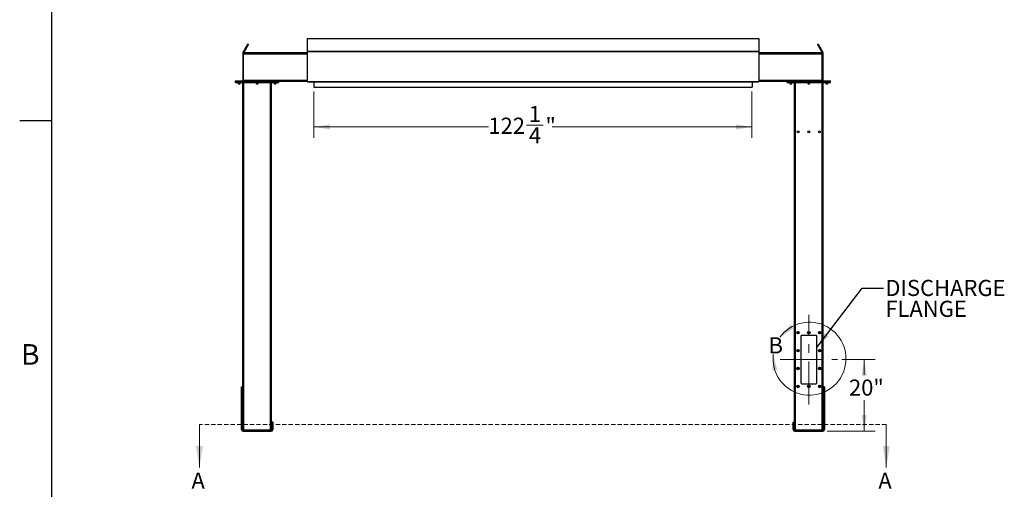
# Model space of a CAD drawing. Units: inches. Extents: x 3 to 813, y 3 to 526.
# Drawn here: x 3 to 278, y 161 to 292 of the extents above; entities that cross this region are included whole.
import ezdxf

# ---------------------------------------------------------------- set-up
doc = ezdxf.new("R2010")
doc.units = ezdxf.units.IN
doc.header["$LTSCALE"] = 24
doc.header["$MEASUREMENT"] = 0
doc.linetypes.add('CENTERX2', pattern=[0.8, 0.5, -0.1, 0.1, -0.1])
doc.linetypes.add('HIDDEN', pattern=[0.075, 0.05, -0.025])
doc.styles.add('SLDTEXTSTYLE0', font='TXT', dxfattribs={"width": 0.75})
doc.dimstyles.new('SLDDIMSTYLE0', dxfattribs={"dimtxt": 4.5, "dimasz": 4.5, "dimexe": 0, "dimexo": 0.0625, "dimgap": 1.125, "dimtad": 0, "dimtih": 1, "dimtoh": 1, "dimdec": 6, "dimrnd": 1e-09, "dimzin": 12, "dimdsep": 46, "dimlunit": 5, "dimtxsty": 'SLDTEXTSTYLE0', "dimsah": 1, "dimcen": 0.09, "dimadec": 0, "dimazin": 3, "dimtfac": 1, "dimtdec": 3, "dimtofl": 0, "dimtmove": 0, "dimatfit": 3, "dimfxl": 0, "dimfrac": 2, "dimtolj": 1, "dimtzin": 12, "dimarcsym": 0})
doc.dimstyles.new('SLDDIMSTYLE1', dxfattribs={"dimtxt": 4.5, "dimasz": 4.5, "dimexe": 0, "dimexo": 0.0625, "dimgap": 1.125, "dimtad": 0, "dimtih": 1, "dimtoh": 1, "dimdec": 3, "dimrnd": 1e-09, "dimzin": 12, "dimdsep": 46, "dimlunit": 5, "dimtxsty": 'SLDTEXTSTYLE0', "dimsah": 1, "dimcen": 0.09, "dimadec": 0, "dimazin": 3, "dimtfac": 1, "dimtdec": 3, "dimtofl": 0, "dimtmove": 0, "dimatfit": 3, "dimfxl": 0, "dimfrac": 2, "dimtolj": 1, "dimtzin": 12, "dimarcsym": 0})
doc.dimstyles.new('SLDDIMSTYLE2', dxfattribs={"dimtxt": 0.18, "dimasz": 4.5, "dimexe": 0, "dimexo": 0.0625, "dimgap": 0, "dimtad": 0, "dimtih": 1, "dimtoh": 1, "dimdec": 0, "dimrnd": 1e-09, "dimzin": 0, "dimdsep": 46, "dimlunit": 5, "dimtxsty": 'Standard', "dimsah": 1, "dimcen": 0.09, "dimadec": 0, "dimazin": 0, "dimtfac": 4.5, "dimtdec": 0, "dimtofl": 0, "dimtmove": 0, "dimatfit": 3, "dimfxl": 0, "dimfrac": 2, "dimtolj": 1, "dimtzin": 0, "dimarcsym": 0})

# ---------------------------------------------------------------- blocks, each defined once
blk = doc.blocks.new('_D_3')
at = {"color": 7, "linetype": 'Continuous', "lineweight": 0, "transparency": 16777216}
for p, q in [((232.43, 197.39), (241.7, 197.39)), ((238.7, 197.39), (238.7, 193.17)), ((238.7, 177.39), (238.7, 186.02)), ((228.37, 177.39), (241.7, 177.39))]:
    blk.add_line(p, q, dxfattribs=at)
at = {"color": 7, "linetype": 'Continuous', "lineweight": 18, "transparency": 16777216}
for points in [[(238.7, 197.39), (238.01, 192.89), (239.39, 192.89)], [(238.7, 177.39), (239.39, 181.89), (238.01, 181.89)]]:
    blk.add_solid(points, dxfattribs=at)
at = {"color": 7, "linetype": 'Continuous', "lineweight": 18, "transparency": 16777216, "insert": (234.44, 191.82), "char_height": 4.5, "attachment_point": 1, "style": 'SLDTEXTSTYLE0'}
blk.add_mtext('20"', dxfattribs=at)
blk = doc.blocks.new('_D_4')
at = {"color": 7, "linetype": 'Continuous', "lineweight": 0, "transparency": 16777216}
for p, q in [((85.12, 272.18), (85.12, 259.25)), ((207.37, 272.18), (207.37, 259.25)), ((85.12, 262.25), (133.8, 262.25)), ((144.43, 262.71), (149.07, 262.71)), ((207.37, 262.25), (151.59, 262.25))]:
    blk.add_line(p, q, dxfattribs=at)
at = {"color": 7, "linetype": 'Continuous', "lineweight": 18, "transparency": 16777216}
for points in [[(85.12, 262.25), (89.62, 261.56), (89.62, 262.94)], [(207.37, 262.25), (202.87, 262.94), (202.87, 261.56)]]:
    blk.add_solid(points, dxfattribs=at)
at = {"color": 7, "linetype": 'Continuous', "lineweight": 18, "transparency": 16777216, "char_height": 4.5, "attachment_point": 1, "style": 'SLDTEXTSTYLE0'}
for s, insert in [('1', (145.09, 268.12)), ('122', (133.8, 264.83)), ('"', (149.73, 264.83)), ('4', (145.09, 262.17))]:
    blk.add_mtext(s, dxfattribs=dict(at, insert=insert))
blk = doc.blocks.new('SW_NOTE_0_8')
at = {"color": 0, "linetype": 'Continuous', "lineweight": 0, "char_height": 4.5, "attachment_point": 1, "style": 'SLDTEXTSTYLE0'}
for s, insert in [('DISCHARGE', (0.54, 2.28)), ('FLANGE', (0.54, -3.54))]:
    blk.add_mtext(s, dxfattribs=dict(at, insert=insert))

msp = doc.modelspace()

# ---------------------------------------------------------------- linework, layer by layer
at = {"color": 7, "linetype": 'Continuous'}
for p, q in [((12, 12), (12, 516)), ((12, 264), (3, 264))]:
    msp.add_line(p, q, dxfattribs=at)
at = {"color": 7, "linetype": 'Continuous', "lineweight": 25}
for p, q in [((83.2492847, 286.9261223), (83.2492847, 283.3679784)), ((83.2492847, 286.9261223), (209.2492845, 286.9261223)), ((209.2492845, 286.9261223), (209.2492845, 283.3679784)), ((65.3330202, 283.077746), (66.1947907, 284.5703777)), ((65.5495305, 282.9527452), (65.3330202, 283.077746)), ((65.5495305, 282.9527452), (66.4113011, 284.4453769)), ((66.1947907, 284.5703777), (66.4113011, 284.4453769)), ((66.8742837, 285.2472988), (66.6577827, 285.3722996)), ((83.2492847, 283.3679784), (83.2492847, 283.24646)), ((83.2492847, 283.3679784), (209.2492845, 283.3679784)), ((83.2492847, 283.24646), (209.2492845, 283.24646)), ((83.2492847, 283.24646), (83.2492847, 274.9675908)), ((209.2492845, 283.3679784), (209.2492845, 283.24646)), ((209.2492845, 283.24646), (209.2492845, 274.9675908)), ((225.8407912, 285.3722996), (225.6242848, 285.2472988)), ((226.3037785, 284.5703777), (226.0872722, 284.4453769)), ((226.0872722, 284.4453769), (226.9490442, 282.9527452)), ((226.3037785, 284.5703777), (227.1655507, 283.077746)), ((226.9490442, 282.9527452), (227.1655507, 283.077746)), ((65.4992937, 282.7652487), (65.2492921, 282.7652487)), ((65.2492921, 282.7652487), (65.2492921, 282.5152471)), ((65.2492921, 282.5152471), (65.2492921, 275.2302454)), ((65.4992937, 282.5152471), (65.2492921, 282.5152471)), ((83.2492847, 282.8902495), (65.4992937, 282.8902495)), ((65.4992937, 282.5777428), (65.4992937, 282.8902495)), ((65.4992937, 275.2027428), (65.4992937, 282.5777428)), ((226.9992849, 282.8902495), (209.2492845, 282.8902495)), ((226.9992849, 282.5777428), (226.9992849, 282.8902495)), ((226.9992849, 282.7652487), (227.2492847, 282.7652487)), ((226.9992849, 275.2027428), (226.9992849, 282.5777428)), ((226.9992849, 282.5152471), (227.2492847, 282.5152471)), ((227.2492847, 282.5152471), (227.2492847, 282.7652487)), ((227.2492847, 275.2302454), (227.2492847, 282.5152471)), ((63.2492794, 274.8902455), (63.2492794, 275.1402471)), ((63.2492794, 275.1402471), (63.499281, 275.1402471)), ((63.2492794, 274.6402439), (63.2492794, 274.8902455)), ((63.2492794, 274.8902455), (63.499281, 274.8902455)), ((63.499281, 274.8902455), (63.499281, 275.1402471)), ((63.499281, 275.1402471), (75.0292879, 275.1402471)), ((63.499281, 274.6402439), (63.499281, 274.8902455)), ((63.499281, 274.8902455), (75.0292879, 274.8902455)), ((65.2492921, 275.2302454), (65.4992937, 275.2302454)), ((65.4992937, 275.1402471), (65.4992937, 275.2027428)), ((75.0292879, 274.8902455), (75.0292879, 275.1402471)), ((75.0292879, 275.1402471), (75.2792801, 275.1402471)), ((75.0292879, 274.6402439), (75.0292879, 274.8902455)), ((75.0292879, 274.8902455), (75.2792801, 274.8902455)), ((75.2792801, 274.8902455), (75.2792801, 275.1402471)), ((83.2492847, 274.8902455), (75.2792801, 274.8902455)), ((75.2792801, 274.6402439), (75.2792801, 274.8902455)), ((83.2492847, 274.9675908), (83.2492847, 274.8775924)), ((83.2492847, 274.9675908), (209.2492845, 274.9675908)), ((83.2492847, 274.8775924), (83.2505613, 274.8775924)), ((83.312306, 274.8415856), (209.1862655, 274.8415856)), ((85.1242872, 274.8415856), (85.1242872, 274.7875847)), ((85.1242872, 274.7875847), (207.3742843, 274.7875847)), ((85.1242872, 274.7875847), (85.1242872, 273.3775923)), ((207.3742843, 274.8415856), (207.3742843, 274.7875847)), ((207.3742843, 274.7875847), (207.3742843, 273.3775923)), ((209.2480114, 274.8775924), (209.2492845, 274.8775924)), ((209.2492845, 274.9675908), (209.2492845, 274.8775924)), ((217.219285, 274.8902455), (209.2492845, 274.8902455)), ((217.219285, 274.8902455), (217.219285, 275.1402471)), ((217.219285, 275.1402471), (217.4692848, 275.1402471)), ((217.219285, 274.6402439), (217.219285, 274.8902455)), ((217.219285, 274.8902455), (217.4692848, 274.8902455)), ((217.4692848, 274.8902455), (217.4692848, 275.1402471)), ((217.4692848, 275.1402471), (228.9992847, 275.1402471)), ((217.4692848, 274.6402439), (217.4692848, 274.8902455)), ((217.4692848, 274.8902455), (228.9992847, 274.8902455)), ((227.2492847, 275.2302454), (226.9992849, 275.2302454)), ((226.9992849, 275.1402471), (226.9992849, 275.2027428)), ((228.9992847, 274.8902455), (228.9992847, 275.1402471)), ((228.9992847, 275.1402471), (229.2492845, 275.1402471)), ((228.9992847, 274.6402439), (228.9992847, 274.8902455)), ((228.9992847, 274.8902455), (229.2492845, 274.8902455)), ((229.2492845, 274.8902455), (229.2492845, 275.1402471)), ((229.2492845, 274.6402439), (229.2492845, 274.8902455)), ((63.2492794, 274.6402439), (63.499281, 274.6402439)), ((63.499281, 274.6402439), (75.0292879, 274.6402439)), ((63.9842844, 274.6402439), (63.9842844, 274.3735249)), ((63.9842844, 274.3735249), (64.0425749, 274.3152437)), ((63.9842844, 274.3735249), (64.514287, 274.3735249)), ((64.0425749, 274.3152437), (64.4559965, 274.3152437)), ((64.4559965, 274.3152437), (64.514287, 274.3735249)), ((64.514287, 274.3735249), (64.514287, 274.6402439)), ((65.2642918, 177.7881645), (65.2642918, 274.6402439)), ((68.9992878, 274.6402439), (68.9992878, 274.3735249)), ((68.9992878, 274.3735249), (69.057569, 274.3152437)), ((68.9992878, 274.3735249), (69.5292811, 274.3735249)), ((69.057569, 274.3152437), (69.4709999, 274.3152437)), ((69.4709999, 274.3152437), (69.5292811, 274.3735249)), ((69.5292811, 274.3735249), (69.5292811, 274.6402439)), ((73.2642864, 177.7881645), (73.2642864, 274.6402439)), ((74.0142818, 274.6402439), (74.0142818, 274.3735249)), ((74.0142818, 274.3735249), (74.072563, 274.3152437)), ((74.0142818, 274.3735249), (74.5442845, 274.3735249)), ((74.072563, 274.3152437), (74.4860033, 274.3152437)), ((74.4860033, 274.3152437), (74.5442845, 274.3735249)), ((74.5442845, 274.3735249), (74.5442845, 274.6402439)), ((75.0292879, 274.6402439), (75.2792801, 274.6402439)), ((85.1242872, 273.3775923), (207.3742843, 273.3775923)), ((217.219285, 274.6402439), (217.4692848, 274.6402439)), ((217.4692848, 274.6402439), (228.9992847, 274.6402439)), ((217.9542847, 274.6402439), (217.9542847, 274.3735249)), ((217.9542847, 274.3735249), (218.0125659, 274.3152437)), ((217.9542847, 274.3735249), (218.4842847, 274.3735249)), ((218.0125659, 274.3152437), (218.4260036, 274.3152437)), ((218.4260036, 274.3152437), (218.4842847, 274.3735249)), ((218.4842847, 274.3735249), (218.4842847, 274.6402439)), ((219.2342848, 177.7881645), (219.2342848, 274.6402439)), ((222.9692848, 274.6402439), (222.9692848, 274.3735249)), ((222.9692848, 274.3735249), (223.027566, 274.3152437)), ((222.9692848, 274.3735249), (223.4992847, 274.3735249)), ((223.027566, 274.3152437), (223.4410035, 274.3152437)), ((223.4410035, 274.3152437), (223.4992847, 274.3735249)), ((223.4992847, 274.3735249), (223.4992847, 274.6402439)), ((227.2342847, 177.7881645), (227.2342847, 274.6402439)), ((227.9842848, 274.6402439), (227.9842848, 274.3735249)), ((227.9842848, 274.3735249), (228.0425659, 274.3152437)), ((227.9842848, 274.3735249), (228.5142848, 274.3735249)), ((228.0425659, 274.3152437), (228.4560036, 274.3152437)), ((228.4560036, 274.3152437), (228.5142848, 274.3735249)), ((228.5142848, 274.3735249), (228.5142848, 274.6402439)), ((228.9992847, 274.6402439), (229.2492845, 274.6402439)), ((220.9842848, 203.8902463), (220.9842848, 190.8902468)), ((225.2342847, 204.1402455), (221.2342848, 204.1402455)), ((225.4842847, 190.8902468), (225.4842847, 203.8902463)), ((64.8592806, 189.7652467), (65.2342924, 189.7652467)), ((64.8592806, 189.7147412), (64.8592806, 189.7652467)), ((64.8592806, 189.7147412), (65.2342924, 189.7147412)), ((64.8592806, 180.4021513), (64.8592806, 189.7147412)), ((65.2342924, 189.7147412), (65.2342924, 189.7652467)), ((65.2342924, 180.4021513), (65.2342924, 189.7147412)), ((221.2342848, 190.6402464), (225.2342847, 190.6402464)), ((227.6392848, 189.7652467), (227.2642847, 189.7652467)), ((227.2642847, 189.7652467), (227.2642847, 189.7147412)), ((227.6392848, 189.7147412), (227.2642847, 189.7147412)), ((227.2642847, 189.7147412), (227.2642847, 180.4021513)), ((227.6392848, 189.7652467), (227.6392848, 189.7147412)), ((227.6392848, 189.7147412), (227.6392848, 180.4021513)), ((64.8592806, 180.4021513), (65.2342924, 180.4021513)), ((64.8592806, 179.9526565), (64.8592806, 180.4021513)), ((64.8592806, 177.8552466), (64.8592806, 179.9526565)), ((64.8592806, 179.9526565), (65.2342924, 179.9526565)), ((65.2342924, 179.9526565), (65.2342924, 180.4021513)), ((65.2342924, 177.8552466), (65.2342924, 179.9526565)), ((73.6692883, 179.8902466), (73.2942859, 179.8902466)), ((73.2942859, 179.8902466), (73.2942859, 179.3902465)), ((73.6692883, 179.3902465), (73.2942859, 179.3902465)), ((73.2942859, 179.3902465), (73.2942859, 177.8552466)), ((73.6692883, 179.8902466), (73.6692883, 179.3902465)), ((73.6692883, 179.3902465), (73.6692883, 177.8552466)), ((218.8292847, 179.8902466), (219.2042848, 179.8902466)), ((218.8292847, 179.3902465), (218.8292847, 179.8902466)), ((218.8292847, 179.3902465), (219.2042848, 179.3902465)), ((218.8292847, 177.8552466), (218.8292847, 179.3902465)), ((219.2042848, 179.3902465), (219.2042848, 179.8902466)), ((219.2042848, 177.8552466), (219.2042848, 179.3902465)), ((227.6392848, 180.4021513), (227.2642847, 180.4021513)), ((227.2642847, 180.4021513), (227.2642847, 179.9526565)), ((227.6392848, 179.9526565), (227.2642847, 179.9526565)), ((227.2642847, 179.9526565), (227.2642847, 177.8552466)), ((227.6392848, 180.4021513), (227.6392848, 179.9526565)), ((227.6392848, 179.9526565), (227.6392848, 177.8552466)), ((65.2342924, 177.8552466), (64.8592806, 177.8552466)), ((65.3242907, 177.7652466), (65.3242907, 177.3902465)), ((65.3242907, 177.7652466), (73.2042876, 177.7652466)), ((65.3242907, 177.3902465), (73.2042876, 177.3902465)), ((73.2042876, 177.7652466), (73.2042876, 177.3902465)), ((73.2942859, 177.8552466), (73.6692883, 177.8552466)), ((219.2042848, 177.8552466), (218.8292847, 177.8552466)), ((219.2942849, 177.7652466), (219.2942849, 177.3902465)), ((219.2942849, 177.7652466), (227.1742846, 177.7652466)), ((219.2942849, 177.3902465), (227.1742846, 177.3902465)), ((227.1742846, 177.7652466), (227.1742846, 177.3902465)), ((227.2642847, 177.8552466), (227.6392848, 177.8552466))]:
    msp.add_line(p, q, dxfattribs=at)
at = {"color": 8, "linetype": 'Continuous', "lineweight": 25}
for p, q in [((83.2492847, 282.5777428), (65.4992937, 282.5777428)), ((226.9992849, 282.5777428), (209.2492845, 282.5777428)), ((83.2492847, 275.2027428), (65.4992937, 275.2027428)), ((226.9992849, 275.2027428), (209.2492845, 275.2027428)), ((65.5767891, 177.7652466), (65.5767891, 274.6402439)), ((72.9517891, 177.7652466), (72.9517891, 274.6402439)), ((219.5467847, 177.7652466), (219.5467847, 274.6402439)), ((226.9217848, 177.7652466), (226.9217848, 274.6402439))]:
    msp.add_line(p, q, dxfattribs=at)
at = {"color": 7, "linetype": 'Continuous', "lineweight": 18}
for p, q in [((12, 264), (12, 273.6)), ((53.1627518, 179.303873), (53.1627518, 167.303873)), ((244.8492847, 179.303873), (244.8492847, 167.303873))]:
    msp.add_line(p, q, dxfattribs=at)
at = {"color": 7, "linetype": 'CENTERX2', "lineweight": 18}
for p, q in [((223.2342847, 184.8902466), (223.2342847, 209.8902466)), ((215.2342847, 197.3902466), (231.2342847, 197.3902466))]:
    msp.add_line(p, q, dxfattribs=at)
at = {"color": 7, "linetype": 'HIDDEN', "lineweight": 18}
msp.add_line((244.8492847, 179.303873), (53.1627518, 179.303873), dxfattribs=at)
at = {"color": 7, "linetype": 'Continuous', "lineweight": 25, "flags": 128}
for points in [[(66.1947907, 284.5703777), (66.2613226, 284.6856259), (66.3244566, 284.7949699), (66.3835732, 284.8973585), (66.4381091, 284.9918154), (66.4875387, 285.0774302), (66.5313833, 285.1533675), (66.5692205, 285.2189044), (66.6006843, 285.2734122), (66.6254836, 285.3163651), (66.643365, 285.3473407), (66.6541689, 285.3660387), (66.6577827, 285.3722996)], [(66.4113011, 284.4453769), (66.477833, 284.5606251), (66.540967, 284.6699691), (66.6000835, 284.7723577), (66.6546194, 284.8668146), (66.7040397, 284.9524294), (66.7478843, 285.0283667), (66.7857215, 285.093913), (66.8171946, 285.1484114), (66.8419939, 285.1913643), (66.8598753, 285.2223399), (66.8706698, 285.2410379), (66.8742837, 285.2472988)], [(225.6242848, 285.2472988), (225.6278963, 285.2410379), (225.6386958, 285.2223399), (225.6565795, 285.1913643), (225.6813751, 285.1484114), (225.7128439, 285.093913), (225.7506826, 285.0283667), (225.7945269, 284.9524294), (225.8439547, 284.8668146), (225.8984898, 284.7723577), (225.9576072, 284.6699691), (226.0207371, 284.5606251), (226.0872722, 284.4453769)], [(225.8407912, 285.3722996), (225.8444026, 285.3660387), (225.8552022, 285.3473407), (225.8730859, 285.3163651), (225.8978814, 285.2734122), (225.9293501, 285.2189044), (225.9671888, 285.1533675), (226.0110331, 285.0774302), (226.060461, 284.9918154), (226.114996, 284.8973585), (226.1741134, 284.7949699), (226.2372436, 284.6856259), (226.3037785, 284.5703777)], [(65.4871475, 275.1402471), (65.4927606, 275.16392), (65.4992937, 275.2302454)], [(226.9992849, 275.2302454), (227.0058176, 275.16392), (227.0114129, 275.1402471)]]:
    msp.add_lwpolyline(points, dxfattribs=at)
at = {"color": 7, "linetype": 'Continuous', "lineweight": 25}
for centre, radius in [((220.2342847, 260.8902466), 0.2655), ((223.2342847, 260.8902466), 0.2655), ((226.2342847, 260.8902466), 0.2655), ((220.2342847, 204.8902466), 0.3425), ((220.2342847, 204.8902466), 0.3075), ((220.2342847, 204.8902466), 0.25), ((223.2342847, 204.8902466), 0.3425), ((223.2342847, 204.8902466), 0.3075), ((223.2342847, 204.8902466), 0.25), ((226.2342847, 204.8902466), 0.3425), ((226.2342847, 204.8902466), 0.3075), ((226.2342847, 204.8902466), 0.25), ((220.2342847, 199.8902466), 0.3425), ((220.2342847, 199.8902466), 0.3075), ((220.2342847, 199.8902466), 0.25), ((226.2342847, 199.8902466), 0.3425), ((226.2342847, 199.8902466), 0.3075), ((226.2342847, 199.8902466), 0.25), ((220.2342847, 194.8902466), 0.3425), ((220.2342847, 194.8902466), 0.3075), ((220.2342847, 194.8902466), 0.25), ((226.2342847, 194.8902466), 0.3425), ((226.2342847, 194.8902466), 0.3075), ((226.2342847, 194.8902466), 0.25), ((220.2342847, 189.8902466), 0.3425), ((220.2342847, 189.8902466), 0.3075), ((220.2342847, 189.8902466), 0.25), ((223.2342847, 189.8902466), 0.3425), ((223.2342847, 189.8902466), 0.3075), ((223.2342847, 189.8902466), 0.25), ((226.2342847, 189.8902466), 0.3425), ((226.2342847, 189.8902466), 0.3075), ((226.2342847, 189.8902466), 0.25)]:
    msp.add_circle(centre, radius, dxfattribs=at)
for centre, radius, start, end in [((65.1592847, 275.2302466), 0.09, 270, 0), ((227.3392847, 275.2302466), 0.09, 180, 270), ((220.2359299, 204.8900857), 0.147712, 112.558262292, 58.681156459), ((220.2342847, 204.8902466), 0.1484375, 58.106533937, 113.080993791), ((221.2342847, 203.8902466), 0.25, 90, 180), ((223.2359298, 204.8900855), 0.1477122, 112.558195506, 58.681215752), ((223.2342847, 204.8902466), 0.1484375, 58.106533937, 113.080993791), ((225.2342847, 203.8902466), 0.25, 0, 90), ((226.2359298, 204.8900854), 0.1477122, 112.558148351, 58.681251219), ((226.2342847, 204.8902466), 0.1484375, 58.106533937, 113.080993791), ((220.2359323, 199.8900865), 0.1477109, 112.559424755, 58.681997324), ((220.2342847, 199.8902466), 0.1484375, 58.106533937, 113.080993791), ((226.2359321, 199.8900862), 0.1477112, 112.559310816, 58.682092086), ((226.2342847, 199.8902466), 0.1484375, 58.106533937, 113.080993791), ((220.2359311, 194.8900864), 0.1477115, 112.558832872, 58.681587543), ((220.2342847, 194.8902466), 0.1484375, 58.106533937, 113.080993791), ((226.235931, 194.8900861), 0.1477117, 112.558718932, 58.681682303), ((226.2342847, 194.8902466), 0.1484375, 58.106533937, 113.080993791), ((220.2359311, 189.8900863), 0.1477115, 112.558843525, 58.68157689), ((220.2342847, 189.8902466), 0.1484375, 58.106533937, 113.080993791), ((221.2342847, 190.8902466), 0.25, 180, 270), ((223.2349588, 189.8901694), 0.1481483, 114.872659543, 58.343686878), ((223.2342847, 189.8902466), 0.1484375, 58.106533937, 113.080993791), ((225.2342847, 190.8902466), 0.25, 270, 0), ((226.235931, 189.890086), 0.1477117, 112.558729585, 58.68167165), ((226.2342847, 189.8902466), 0.1484375, 58.106533937, 113.080993791), ((65.3242847, 177.8552466), 0.465, 180, 270), ((65.3242847, 177.8552466), 0.09, 180, 270), ((73.2042847, 177.8552466), 0.465, 270, 0), ((73.2042847, 177.8552466), 0.09, 270, 0), ((219.2942847, 177.8552466), 0.465, 180, 270), ((219.2942847, 177.8552466), 0.09, 180, 270), ((227.1742847, 177.8552466), 0.465, 270, 0), ((227.1742847, 177.8552466), 0.09, 270, 0)]:
    msp.add_arc(centre, radius, start, end, dxfattribs=at)
at = {"color": 7, "linetype": 'Continuous', "lineweight": 18}
msp.add_arc((223.4082645, 197.6374221), 10.1774705, 172.804355068, 144.194372137, dxfattribs=at)
at = {"color": 7, "linetype": 'Continuous', "lineweight": 25}
for centre, start_param, end_param in [((83.3123034, 274.9675877), 2.3663992803, 3.1415926536), ((209.1862661, 274.9675877), 3.1415926536, 3.9167860269)]:
    msp.add_ellipse(centre, major_axis=(0, 0.126), ratio=0.7002075382, start_param=start_param, end_param=end_param, dxfattribs=at)
for points, knots in [([(65.3330202, 283.077746), (65.3171017, 283.0466575), (65.2845445, 282.9830737), (65.255308, 282.8769733), (65.2513182, 282.8028761), (65.2492921, 282.7652487)], [0, 0, 0, 0, 0.3201361713, 0.6547575174, 1, 1, 1, 1]), ([(227.2492847, 282.7652487), (227.247526, 282.8001325), (227.2439292, 282.8714749), (227.2161895, 282.9779751), (227.1826059, 283.0441432), (227.1655507, 283.077746)], [0, 0, 0, 0, 0.3201449766, 0.6547430792, 1, 1, 1, 1]), ([(65.5495305, 282.9527452), (65.5390761, 282.9343382), (65.5276602, 282.9142384), (65.5217209, 282.8921129), (65.5212207, 282.8902495)], [0, 0, 0, 0, 0.9157838187, 1, 1, 1, 1]), ([(226.977731, 282.8902495), (226.9776327, 282.8906283), (226.9718732, 282.9128236), (226.9603605, 282.9329562), (226.9490442, 282.9527452)], [0, 0, 0, 0, 0.0170663406, 1, 1, 1, 1]), ([(220.0670573, 204.9750485), (220.0666414, 204.9744388), (220.0660373, 204.9735532), (220.0653247, 204.9726213), (220.0649907, 204.9722319), (220.0648085, 204.9720496), (220.0646705, 204.9719329), (220.0645623, 204.9718697), (220.0644948, 204.9718499), (220.0644443, 204.9718615), (220.0644051, 204.9718891), (220.0643761, 204.9719597), (220.0643554, 204.9721511), (220.0645023, 204.9729898), (220.0656972, 204.9762831), (220.0717729, 204.9891044), (220.0905282, 205.016956), (220.1263463, 205.0496602), (220.1605498, 205.0626078), (220.1760003, 205.0684565)], [0, 0, 0, 0, 0.0142528757, 0.0207028292, 0.0228651158, 0.0243853825, 0.0258901439, 0.0265696105, 0.0271376386, 0.0275315092, 0.0279210518, 0.0284225026, 0.0292864324, 0.0320638763, 0.045043676, 0.0965962942, 0.3034214666, 0.6853401689, 1, 1, 1, 1]), ([(220.2120623, 205.0759), (220.1984801, 205.0736017), (220.1696522, 205.0687235), (220.1298333, 205.0480294), (220.0947905, 205.018304), (220.0757906, 204.9918655), (220.06792, 204.9767096), (220.0670573, 204.9750485)], [0, 0, 0, 0, 0.2239092895, 0.47524081, 0.7210761784, 0.9694287712, 1, 1, 1, 1]), ([(220.3127106, 205.0162743), (220.2986661, 205.0262453), (220.2705808, 205.0461849), (220.218207, 205.0558791), (220.1640308, 205.0499981), (220.1125007, 205.025637), (220.0819439, 204.996153), (220.0689916, 204.9777903), (220.0670576, 204.9750485)], [0, 0, 0, 0, 0.1830800566, 0.3661129807, 0.5549186868, 0.7597149546, 0.9641215557, 1, 1, 1, 1]), ([(220.1760003, 205.0684565), (220.1939363, 205.0720395), (220.2326635, 205.079776), (220.2929512, 205.0677685), (220.3475985, 205.0363369), (220.3881937, 204.9888678), (220.4100563, 204.931136), (220.4115544, 204.8701329), (220.3925331, 204.8129585), (220.355924, 204.765871), (220.3063567, 204.7343216), (220.249682, 204.7214525), (220.1928452, 204.7280268), (220.1421693, 204.7532448), (220.1032328, 204.7932459), (220.0805237, 204.8434543), (220.0758437, 204.8976904), (220.08957, 204.9495411), (220.1195656, 204.9930926), (220.151668, 205.0168141), (220.1718297, 205.0250583), (220.1760925, 205.0268013)], [0, 0, 0, 0, 0.0525612971, 0.1134903756, 0.1728862216, 0.2321896821, 0.2904826486, 0.3481694025, 0.4053614532, 0.4614401328, 0.5175200196, 0.5719968751, 0.6265004326, 0.6798214816, 0.7327046339, 0.7849194132, 0.8361938527, 0.8872945218, 0.9369673631, 0.9866732869, 1, 1, 1, 1]), ([(220.2404018, 205.0739359), (220.2300082, 205.0753719), (220.2081628, 205.0783901), (220.1870619, 205.0718729), (220.1760003, 205.0684565)], [0, 0, 0, 0, 0.47578019198, 1, 1, 1, 1]), ([(223.0670572, 204.9750485), (223.0666413, 204.9744388), (223.0660371, 204.9735533), (223.0653247, 204.9726213), (223.0649907, 204.9722319), (223.0648083, 204.9720497), (223.0646706, 204.9719328), (223.0645623, 204.9718697), (223.0644948, 204.9718499), (223.0644443, 204.9718615), (223.0644053, 204.9718892), (223.0643758, 204.9719596), (223.0643555, 204.9721511), (223.0645021, 204.9729896), (223.0656974, 204.9762833), (223.0717726, 204.9891039), (223.0905284, 205.0169564), (223.1263462, 205.0496602), (223.1605498, 205.0626078), (223.1760003, 205.0684565)], [0, 0, 0, 0, 0.0142530135, 0.0207021949, 0.0228646312, 0.0243853717, 0.0258894638, 0.0265693726, 0.0271372211, 0.0275310095, 0.0279200881, 0.0284221383, 0.0292860543, 0.0320635909, 0.0450433601, 0.0965961898, 0.3034209839, 0.6853396863, 1, 1, 1, 1]), ([(223.2120624, 205.0759), (223.1984801, 205.0736017), (223.1696522, 205.0687235), (223.1298334, 205.0480293), (223.0947904, 205.018304), (223.0757906, 204.9918655), (223.06792, 204.9767096), (223.0670574, 204.9750485)], [0, 0, 0, 0, 0.2239099694, 0.4752408251, 0.7210765314, 0.9694288226, 1, 1, 1, 1]), ([(223.3127104, 205.0162743), (223.298666, 205.0262453), (223.2705807, 205.0461849), (223.218207, 205.0558791), (223.1640309, 205.049998), (223.1125007, 205.025637), (223.0819435, 204.9961531), (223.0689916, 204.9777903), (223.0670577, 204.9750485)], [0, 0, 0, 0, 0.1830798442, 0.3661123242, 0.5549180669, 0.7597151532, 0.9641219152, 1, 1, 1, 1]), ([(223.1760003, 205.0684565), (223.1939363, 205.0720395), (223.2326635, 205.079776), (223.2929511, 205.0677685), (223.3475984, 205.0363369), (223.3881936, 204.9888679), (223.4100563, 204.931136), (223.4115543, 204.8701329), (223.3925329, 204.8129586), (223.355924, 204.765871), (223.3063567, 204.7343216), (223.249682, 204.7214526), (223.1928451, 204.7280267), (223.1421693, 204.7532449), (223.1032328, 204.7932459), (223.0805235, 204.8434542), (223.0758436, 204.8976904), (223.0895699, 204.9495411), (223.1195654, 204.9930927), (223.1516679, 205.0168141), (223.1718298, 205.0250583), (223.1760925, 205.0268013)], [0, 0, 0, 0, 0.05256142314, 0.11349026089, 0.17288612225, 0.23218960197, 0.29048257114, 0.34816932099, 0.40536137929, 0.46144001196, 0.51751982445, 0.57199676475, 0.62650035169, 0.67982125901, 0.73270446335, 0.78491929397, 0.83619372952, 0.88729440682, 0.93696720995, 0.98667325933, 1, 1, 1, 1]), ([(223.2404019, 205.0739359), (223.2300083, 205.0753719), (223.2081629, 205.0783901), (223.1870619, 205.0718729), (223.1760003, 205.0684565)], [0, 0, 0, 0, 0.4757790261, 1, 1, 1, 1]), ([(226.0670571, 204.9750485), (226.0666412, 204.9744388), (226.0660371, 204.9735533), (226.0653246, 204.9726214), (226.0649908, 204.9722318), (226.0648082, 204.9720498), (226.0646706, 204.9719328), (226.0645624, 204.9718697), (226.0644949, 204.9718499), (226.0644444, 204.9718615), (226.0644052, 204.9718892), (226.0643757, 204.9719596), (226.0643553, 204.9721511), (226.0645026, 204.9729896), (226.0656969, 204.9762833), (226.0717736, 204.9891039), (226.0905278, 205.0169562), (226.1263463, 205.0496603), (226.1605498, 205.0626078), (226.1760004, 205.0684565)], [0, 0, 0, 0, 0.0142528764, 0.020701704, 0.0228639906, 0.0243855197, 0.0258889419, 0.0265684085, 0.0271364367, 0.0275303073, 0.0279198498, 0.0284219401, 0.02928587, 0.0320635242, 0.0450433245, 0.0965959451, 0.3034211272, 0.6853384442, 1, 1, 1, 1]), ([(226.2120624, 205.0759), (226.1984802, 205.0736017), (226.1696523, 205.0687235), (226.1298334, 205.0480294), (226.0947905, 205.018304), (226.0757907, 204.9918655), (226.06792, 204.9767096), (226.0670574, 204.9750485)], [0, 0, 0, 0, 0.2239092895, 0.47524081, 0.7210761784, 0.9694287712, 1, 1, 1, 1]), ([(226.3127104, 205.0162743), (226.298666, 205.0262453), (226.2705808, 205.046185), (226.218207, 205.0558791), (226.1640308, 205.049998), (226.1125006, 205.025637), (226.0819433, 204.9961532), (226.0689916, 204.9777903), (226.0670577, 204.9750485)], [0, 0, 0, 0, 0.1830792806, 0.3661123048, 0.554918114, 0.7597154241, 0.9641221369, 1, 1, 1, 1]), ([(226.1760004, 205.0684565), (226.1939363, 205.0720395), (226.2326635, 205.079776), (226.292951, 205.0677684), (226.3475983, 205.0363369), (226.3881934, 204.9888678), (226.4100565, 204.9311361), (226.4115546, 204.8701328), (226.3925327, 204.8129587), (226.3559241, 204.7658709), (226.3063567, 204.7343216), (226.249682, 204.7214525), (226.1928451, 204.7280267), (226.1421693, 204.7532449), (226.1032329, 204.793246), (226.0805234, 204.8434542), (226.0758435, 204.8976904), (226.0895697, 204.9495411), (226.1195654, 204.9930927), (226.151668, 205.016814), (226.1718298, 205.0250582), (226.1760925, 205.0268013)], [0, 0, 0, 0, 0.0525612913, 0.1134900851, 0.1728859245, 0.2321893785, 0.2904824388, 0.3481691863, 0.4053613198, 0.4614398195, 0.5175197001, 0.5719965495, 0.6265003816, 0.6798211717, 0.7327043182, 0.7849192082, 0.836193642, 0.8872943055, 0.9369671413, 0.9866732884, 1, 1, 1, 1]), ([(226.2404019, 205.0739359), (226.2300083, 205.0753719), (226.2081629, 205.0783901), (226.1870619, 205.0718729), (226.1760004, 205.0684565)], [0, 0, 0, 0, 0.47578019198, 1, 1, 1, 1]), ([(220.0670573, 199.9750472), (220.0666411, 199.9744385), (220.0660364, 199.9735542), (220.0653251, 199.9726218), (220.0649899, 199.972233), (220.0648089, 199.9720486), (220.0646714, 199.9719304), (220.0645618, 199.9718706), (220.0644951, 199.9718523), (220.0644437, 199.9718588), (220.064406, 199.9718911), (220.0643754, 199.9719574), (220.064356, 199.972152), (220.0645001, 199.9729868), (220.0657016, 199.9762863), (220.0717664, 199.989097), (220.0905315, 200.016962), (220.1263466, 200.0496569), (220.1605497, 200.0626073), (220.1760003, 200.0684575)], [0, 0, 0, 0, 0.0142408182, 0.0206908074, 0.0228531059, 0.024383459, 0.0258882287, 0.0265615614, 0.0271295926, 0.0275214662, 0.0279175804, 0.0284084047, 0.0292723394, 0.0320639423, 0.0450296898, 0.0965825933, 0.3034214317, 0.6853323335, 1, 1, 1, 1]), ([(220.2120623, 200.075901), (220.1984801, 200.0736027), (220.1696522, 200.0687245), (220.1298334, 200.0480303), (220.0947895, 200.0183049), (220.075791, 199.9918647), (220.06792, 199.9767083), (220.0670573, 199.9750472)], [0, 0, 0, 0, 0.2239069704, 0.4752358878, 0.7210687099, 0.9694290879, 1, 1, 1, 1]), ([(220.3127106, 200.0162753), (220.2986661, 200.0262463), (220.2705808, 200.0461859), (220.2182069, 200.0558802), (220.1640309, 200.0499989), (220.1124997, 200.0256383), (220.0819442, 199.996152), (220.0689916, 199.977789), (220.0670576, 199.9750472)], [0, 0, 0, 0, 0.1830790114, 0.3661108907, 0.5549155189, 0.7597106176, 0.9641217605, 1, 1, 1, 1]), ([(220.1760003, 200.0684575), (220.1939363, 200.0720395), (220.2326637, 200.0797739), (220.2929513, 200.0677675), (220.3475975, 200.0363355), (220.3881951, 199.9888682), (220.4100557, 199.9311352), (220.4115548, 199.8701322), (220.3925324, 199.8129591), (220.3559241, 199.7658717), (220.3063564, 199.7343237), (220.249682, 199.7214493), (220.1928461, 199.7280295), (220.1421677, 199.7532426), (220.1032344, 199.7932467), (220.0805229, 199.8434534), (220.0758443, 199.8976897), (220.0895686, 199.9495414), (220.1195673, 199.9930911), (220.1516674, 200.0168151), (220.1718297, 200.0250593), (220.1760925, 200.0268023)], [0, 0, 0, 0, 0.05256104733, 0.11349019207, 0.17288610263, 0.2321879074, 0.29048305098, 0.34816986756, 0.40535983537, 0.46143857594, 0.51751852372, 0.57199593901, 0.62649981988, 0.67981992127, 0.73270475443, 0.78491753155, 0.83619202679, 0.88729493604, 0.93696596856, 0.9866732724, 1, 1, 1, 1]), ([(220.2404018, 200.0739369), (220.2300082, 200.0753729), (220.2081628, 200.0783911), (220.1870619, 200.0718739), (220.1760003, 200.0684575)], [0, 0, 0, 0, 0.47578019198, 1, 1, 1, 1]), ([(226.0670571, 199.9750472), (226.0666409, 199.9744385), (226.0660362, 199.9735543), (226.0653251, 199.9726219), (226.06499, 199.9722329), (226.0648087, 199.9720488), (226.0646715, 199.9719304), (226.0645619, 199.9718706), (226.0644952, 199.9718523), (226.0644438, 199.9718588), (226.0644061, 199.9718911), (226.064375, 199.9719574), (226.064356, 199.9721521), (226.0645004, 199.9729867), (226.0657012, 199.9762866), (226.0717672, 199.9890965), (226.0905311, 200.0169623), (226.1263466, 200.049657), (226.1605497, 200.0626073), (226.1760004, 200.0684575)], [0, 0, 0, 0, 0.0142408188, 0.020689682, 0.0228519807, 0.0243835877, 0.0258870182, 0.0265603509, 0.0271283822, 0.0275202558, 0.02791637, 0.0284078476, 0.0292717823, 0.0320635945, 0.0450293425, 0.0965822483, 0.3034210955, 0.6853306102, 1, 1, 1, 1]), ([(226.2120624, 200.075901), (226.1984802, 200.0736027), (226.1696523, 200.0687245), (226.1298335, 200.0480303), (226.0947896, 200.0183049), (226.075791, 199.9918647), (226.06792, 199.9767083), (226.0670574, 199.9750472)], [0, 0, 0, 0, 0.2239069704, 0.4752358878, 0.7210687099, 0.9694290879, 1, 1, 1, 1]), ([(226.3127104, 200.0162753), (226.298666, 200.0262463), (226.2705808, 200.046186), (226.218207, 200.0558802), (226.1640309, 200.0499989), (226.1124997, 200.0256383), (226.0819437, 199.9961523), (226.0689916, 199.977789), (226.0670577, 199.9750472)], [0, 0, 0, 0, 0.1830782354, 0.3661102148, 0.5549149462, 0.7597110872, 0.9641223418, 1, 1, 1, 1]), ([(226.1760004, 200.0684575), (226.1939364, 200.0720395), (226.2326637, 200.0797739), (226.2929511, 200.0677674), (226.3475974, 200.0363355), (226.3881948, 199.9888681), (226.4100559, 199.9311353), (226.411555, 199.8701321), (226.392532, 199.8129592), (226.3559242, 199.7658716), (226.3063564, 199.7343237), (226.249682, 199.7214493), (226.1928461, 199.7280294), (226.1421677, 199.7532427), (226.1032345, 199.7932467), (226.0805226, 199.8434533), (226.0758441, 199.8976897), (226.0895684, 199.9495414), (226.1195671, 199.9930912), (226.1516674, 200.016815), (226.1718298, 200.0250593), (226.1760925, 200.0268023)], [0, 0, 0, 0, 0.0525610415, 0.1134899016, 0.1728858056, 0.2321876038, 0.2904828411, 0.3481696513, 0.405359702, 0.4614382626, 0.5175182042, 0.5719956135, 0.6264997689, 0.6798196114, 0.7327044387, 0.7849173266, 0.8361918161, 0.8872947197, 0.9369657468, 0.9866732739, 1, 1, 1, 1]), ([(226.2404019, 200.0739369), (226.2300083, 200.0753729), (226.2081629, 200.0783911), (226.1870619, 200.0718739), (226.1760004, 200.0684575)], [0, 0, 0, 0, 0.47578019198, 1, 1, 1, 1]), ([(220.0670573, 194.975047), (220.0666407, 194.9744388), (220.0660352, 194.9735549), (220.0653263, 194.9726201), (220.0649895, 194.9722329), (220.0648091, 194.9720481), (220.0646709, 194.9719312), (220.0645622, 194.9718688), (220.0644949, 194.9718517), (220.064444, 194.9718604), (220.0644055, 194.9718905), (220.0643759, 194.9719587), (220.0643555, 194.9721506), (220.0645017, 194.9729886), (220.0656978, 194.9762833), (220.0717728, 194.9891016), (220.0905279, 195.0169571), (220.1263466, 195.0496593), (220.1605499, 195.062608), (220.1760003, 195.0684573)], [0, 0, 0, 0, 0.0142408283, 0.0206966166, 0.0228534743, 0.0243838284, 0.0258885992, 0.0265649667, 0.0271316634, 0.0275244667, 0.0279172388, 0.02841335, 0.0292707996, 0.0320553316, 0.0450352124, 0.0965813466, 0.3034140708, 0.6853351576, 1, 1, 1, 1]), ([(220.2120623, 195.0759009), (220.1984802, 195.0736019), (220.1696527, 195.0687226), (220.129833, 195.0480305), (220.09479, 195.0183046), (220.0757908, 194.9918654), (220.06792, 194.9767093), (220.0670573, 194.9750482)], [0, 0, 0, 0, 0.22390982866, 0.47523757553, 0.72107203311, 0.96942888449, 1, 1, 1, 1]), ([(220.3127106, 195.0162751), (220.2986661, 195.0262461), (220.2705808, 195.0461856), (220.2182068, 195.0558805), (220.1640313, 195.0499969), (220.1124999, 195.0256384), (220.081944, 194.9961528), (220.0689916, 194.97779), (220.0670576, 194.9750482)], [0, 0, 0, 0, 0.18307976995, 0.36611240755, 0.55491827551, 0.75971247645, 0.96412161183, 1, 1, 1, 1]), ([(220.1760003, 195.0684573), (220.1939363, 195.0720399), (220.2326636, 195.0797753), (220.2929512, 195.0677683), (220.3475985, 195.0363365), (220.3881941, 194.9888673), (220.410056, 194.9311352), (220.4115546, 194.8701324), (220.3925323, 194.8129592), (220.3559249, 194.7658702), (220.3063559, 194.7343237), (220.2496822, 194.7214492), (220.1928457, 194.728029), (220.1421685, 194.7532439), (220.1032336, 194.7932467), (220.0805233, 194.8434542), (220.075844, 194.8976904), (220.0895693, 194.9495416), (220.1195664, 194.9930922), (220.1516677, 195.0168149), (220.1718297, 195.0250591), (220.1760925, 195.0268021)], [0, 0, 0, 0, 0.0525611513, 0.1134902387, 0.1728860933, 0.2321895624, 0.2904835943, 0.3481692265, 0.405360213, 0.4614397924, 0.5175190813, 0.5719964453, 0.6265002748, 0.6798208288, 0.7327048005, 0.784918558, 0.8361930049, 0.8872947738, 0.9369666909, 0.9866732849, 1, 1, 1, 1]), ([(220.2404018, 195.0739356), (220.2300082, 195.0753721), (220.2081628, 195.0783913), (220.1870619, 195.0718739), (220.1760003, 195.0684573)], [0, 0, 0, 0, 0.4757808413, 1, 1, 1, 1]), ([(226.0670571, 194.975047), (226.0666404, 194.9744388), (226.0660349, 194.973555), (226.0653262, 194.9726201), (226.0649896, 194.9722328), (226.0648089, 194.9720482), (226.0646709, 194.9719312), (226.0645622, 194.9718688), (226.064495, 194.9718517), (226.0644441, 194.9718604), (226.0644056, 194.9718905), (226.0643755, 194.9719586), (226.0643555, 194.9721507), (226.064502, 194.9729884), (226.0656975, 194.9762836), (226.0717735, 194.9891012), (226.0905275, 195.0169574), (226.1263466, 195.0496593), (226.1605499, 195.0626081), (226.1760004, 195.0684573)], [0, 0, 0, 0, 0.014240829, 0.0206954924, 0.0228523502, 0.0243839583, 0.0258873899, 0.0265637574, 0.0271304542, 0.0275232575, 0.0279160296, 0.0284127871, 0.0292702368, 0.0320549785, 0.0450348599, 0.0965809967, 0.3034137308, 0.6853334326, 1, 1, 1, 1]), ([(226.2120624, 195.0759009), (226.1984802, 195.0736019), (226.1696527, 195.0687226), (226.1298331, 195.0480305), (226.0947901, 195.0183046), (226.0757909, 194.9918654), (226.06792, 194.9767093), (226.0670574, 194.9750482)], [0, 0, 0, 0, 0.22390982866, 0.47523757553, 0.72107203311, 0.96942888449, 1, 1, 1, 1]), ([(226.3127104, 195.0162751), (226.298666, 195.0262461), (226.2705808, 195.0461857), (226.2182069, 195.0558805), (226.1640313, 195.0499969), (226.1124998, 195.0256384), (226.0819435, 194.9961531), (226.0689916, 194.97779), (226.0670577, 194.9750482)], [0, 0, 0, 0, 0.183078994, 0.3661117316, 0.5549177027, 0.759712946, 0.9641221931, 1, 1, 1, 1]), ([(226.1760004, 195.0684573), (226.1939364, 195.0720399), (226.2326636, 195.0797753), (226.292951, 195.0677682), (226.3475983, 195.0363365), (226.3881938, 194.9888672), (226.4100561, 194.9311353), (226.4115548, 194.8701323), (226.392532, 194.8129593), (226.355925, 194.7658701), (226.306356, 194.7343238), (226.2496821, 194.7214492), (226.1928456, 194.7280289), (226.1421685, 194.753244), (226.1032337, 194.7932467), (226.080523, 194.8434541), (226.0758438, 194.8976904), (226.0895691, 194.9495416), (226.1195662, 194.9930923), (226.1516677, 195.0168149), (226.1718298, 195.0250591), (226.1760925, 195.0268021)], [0, 0, 0, 0, 0.05256114547, 0.11348994818, 0.17288579624, 0.23218925882, 0.29048338447, 0.34816901028, 0.40536007962, 0.46143947906, 0.51751876177, 0.57199611974, 0.62650022389, 0.67982051893, 0.73270448478, 0.78491835298, 0.83619279427, 0.88729455749, 0.9369664691, 0.98667328642, 1, 1, 1, 1]), ([(226.2404019, 195.0739356), (226.2300083, 195.0753721), (226.2081629, 195.0783913), (226.187062, 195.0718739), (226.1760004, 195.0684573)], [0, 0, 0, 0, 0.4757808413, 1, 1, 1, 1]), ([(220.0670573, 189.975048), (220.0666408, 189.9744392), (220.0660357, 189.9735546), (220.065326, 189.9726203), (220.0649899, 189.9722326), (220.0648087, 189.9720493), (220.064671, 189.9719318), (220.064562, 189.9718703), (220.064495, 189.9718513), (220.064444, 189.9718603), (220.0644055, 189.9718903), (220.0643759, 189.9719585), (220.0643555, 189.9721505), (220.0645017, 189.9729885), (220.0656978, 189.9762831), (220.0717728, 189.9891015), (220.0905279, 190.0169569), (220.1263466, 190.0496591), (220.1605499, 190.0626079), (220.1760003, 190.0684572)], [0, 0, 0, 0, 0.0142468623, 0.0207026354, 0.022859488, 0.0243847895, 0.0258895568, 0.0265659227, 0.027133953, 0.0275267554, 0.0279195265, 0.0284156366, 0.0292730842, 0.0320576096, 0.0450374598, 0.0965834728, 0.3034157102, 0.6853358981, 1, 1, 1, 1]), ([(220.2120623, 190.0759007), (220.1984802, 190.0736018), (220.1696527, 190.0687224), (220.129833, 190.0480304), (220.09479, 190.0183045), (220.0757908, 189.9918653), (220.06792, 189.9767092), (220.0670573, 189.975048)], [0, 0, 0, 0, 0.22390982866, 0.47523757553, 0.72107203311, 0.96942888449, 1, 1, 1, 1]), ([(220.3127106, 190.0162749), (220.2986661, 190.026246), (220.2705808, 190.0461855), (220.2182068, 190.0558803), (220.1640313, 190.0499968), (220.1124999, 190.0256383), (220.081944, 189.9961526), (220.0689916, 189.9777898), (220.0670576, 189.975048)], [0, 0, 0, 0, 0.18307976995, 0.36611240755, 0.55491827551, 0.75971247645, 0.96412161183, 1, 1, 1, 1]), ([(220.1760003, 190.0684572), (220.1939363, 190.0720397), (220.2326636, 190.0797751), (220.2929512, 190.0677681), (220.3475985, 190.0363364), (220.3881937, 189.9888674), (220.4100563, 189.9311356), (220.4115546, 189.8701327), (220.3925327, 189.812959), (220.3559241, 189.7658715), (220.3063565, 189.7343228), (220.249682, 189.7214511), (220.1928457, 189.7280284), (220.1421685, 189.7532439), (220.1032336, 189.7932465), (220.0805233, 189.843454), (220.075844, 189.8976902), (220.0895693, 189.9495415), (220.1195664, 189.993092), (220.1516677, 190.0168148), (220.1718297, 190.025059), (220.1760925, 190.026802)], [0, 0, 0, 0, 0.0525611825, 0.1134903062, 0.1728861961, 0.2321897005, 0.2904827102, 0.3481695068, 0.4053605273, 0.4614392485, 0.5175191768, 0.5719963229, 0.6265000527, 0.6798206384, 0.7327046416, 0.7849184301, 0.8361929075, 0.8872947068, 0.9369666534, 0.986673277, 1, 1, 1, 1]), ([(220.2404018, 190.0739354), (220.2300082, 190.0753719), (220.2081628, 190.0783911), (220.1870619, 190.0718737), (220.1760003, 190.0684572)], [0, 0, 0, 0, 0.4757808413, 1, 1, 1, 1]), ([(223.0670572, 189.975048), (223.0666407, 189.9744393), (223.0660354, 189.9735547), (223.065326, 189.9726203), (223.06499, 189.9722325), (223.0648086, 189.9720494), (223.064671, 189.9719318), (223.064562, 189.9718703), (223.064495, 189.9718513), (223.064444, 189.9718603), (223.0644057, 189.9718904), (223.0643756, 189.9719585), (223.0643556, 189.9721505), (223.0645015, 189.9729883), (223.065698, 189.9762834), (223.0717725, 189.989101), (223.0905281, 190.0169573), (223.1263465, 190.049659), (223.1605498, 190.0626079), (223.1760003, 190.0684572)], [0, 0, 0, 0, 0.014247, 0.0207020016, 0.0228590043, 0.024384778, 0.0258888759, 0.0265656861, 0.0271335368, 0.0275262568, 0.0279185677, 0.0284152837, 0.0292727172, 0.0320573352, 0.0450371547, 0.0965833786, 0.3034152354, 0.6853354192, 1, 1, 1, 1]), ([(223.2120624, 190.0759007), (223.1984802, 190.0736018), (223.1696527, 190.0687225), (223.1298331, 190.0480303), (223.09479, 190.0183045), (223.0757908, 189.9918653), (223.06792, 189.9767092), (223.0670574, 189.975048)], [0, 0, 0, 0, 0.2239105085, 0.4752375906, 0.7210723861, 0.9694289359, 1, 1, 1, 1]), ([(223.3127104, 190.0162749), (223.298666, 190.026246), (223.2705808, 190.0461855), (223.2182069, 190.0558803), (223.1640313, 190.0499967), (223.1124999, 190.0256383), (223.0819437, 189.9961528), (223.0689916, 189.9777898), (223.0670577, 189.975048)], [0, 0, 0, 0, 0.18307955754, 0.36611175104, 0.55491765562, 0.75971267505, 0.96412197135, 1, 1, 1, 1]), ([(223.1760003, 190.0684572), (223.1939363, 190.0720397), (223.2326636, 190.0797751), (223.2929511, 190.0677681), (223.3475984, 190.0363364), (223.3881937, 189.9888674), (223.4100562, 189.9311356), (223.4115545, 189.8701327), (223.3925326, 189.812959), (223.355924, 189.7658715), (223.3063565, 189.7343228), (223.249682, 189.7214511), (223.1928456, 189.7280283), (223.1421685, 189.753244), (223.1032336, 189.7932465), (223.0805231, 189.843454), (223.0758438, 189.8976902), (223.0895692, 189.9495414), (223.1195663, 189.9930921), (223.1516677, 190.0168148), (223.1718298, 190.025059), (223.1760925, 190.026802)], [0, 0, 0, 0, 0.0525613086, 0.1134901914, 0.1728860968, 0.2321896204, 0.2904826327, 0.3481694253, 0.4053604534, 0.4614391276, 0.5175189816, 0.5719962125, 0.6264999719, 0.6798204159, 0.732704471, 0.7849183108, 0.8361927844, 0.8872945917, 0.9369665003, 0.9866732495, 1, 1, 1, 1]), ([(223.2404019, 190.0739354), (223.2300083, 190.0753719), (223.2081629, 190.0783911), (223.1870619, 190.0718737), (223.1760003, 190.0684572)], [0, 0, 0, 0, 0.4757796755, 1, 1, 1, 1]), ([(226.0670571, 189.975048), (226.0666406, 189.9744393), (226.0660354, 189.9735547), (226.0653259, 189.9726203), (226.0649901, 189.9722324), (226.0648085, 189.9720494), (226.064671, 189.9719318), (226.0645621, 189.9718703), (226.0644951, 189.9718513), (226.0644441, 189.9718603), (226.0644056, 189.9718903), (226.0643755, 189.9719585), (226.0643555, 189.9721505), (226.064502, 189.9729883), (226.0656975, 189.9762834), (226.0717735, 189.9891011), (226.0905275, 190.0169572), (226.1263466, 190.0496592), (226.1605499, 190.0626079), (226.1760004, 190.0684572)], [0, 0, 0, 0, 0.0142468629, 0.0207015112, 0.0228583638, 0.0243849235, 0.0258883515, 0.0265647175, 0.0271327478, 0.0275255502, 0.0279183214, 0.0284150777, 0.0292725253, 0.0320572605, 0.0450371113, 0.0965831266, 0.3034153731, 0.6853341745, 1, 1, 1, 1]), ([(226.2120624, 190.0759007), (226.1984802, 190.0736018), (226.1696527, 190.0687224), (226.1298331, 190.0480304), (226.0947901, 190.0183045), (226.0757909, 189.9918653), (226.06792, 189.9767092), (226.0670574, 189.975048)], [0, 0, 0, 0, 0.22390982866, 0.47523757553, 0.72107203311, 0.96942888449, 1, 1, 1, 1]), ([(226.3127104, 190.0162749), (226.298666, 190.026246), (226.2705808, 190.0461855), (226.2182069, 190.0558803), (226.1640313, 190.0499967), (226.1124998, 190.0256383), (226.0819435, 189.9961529), (226.0689916, 189.9777898), (226.0670577, 189.975048)], [0, 0, 0, 0, 0.183078994, 0.3661117316, 0.5549177027, 0.759712946, 0.9641221931, 1, 1, 1, 1]), ([(226.1760004, 190.0684572), (226.1939364, 190.0720397), (226.2326636, 190.0797751), (226.292951, 190.0677681), (226.3475983, 190.0363364), (226.3881934, 189.9888673), (226.4100564, 189.9311356), (226.4115547, 189.8701326), (226.3925324, 189.8129592), (226.3559242, 189.7658714), (226.3063566, 189.7343228), (226.249682, 189.7214511), (226.1928456, 189.7280282), (226.1421685, 189.753244), (226.1032337, 189.7932465), (226.080523, 189.8434539), (226.0758438, 189.8976902), (226.0895691, 189.9495414), (226.1195662, 189.9930922), (226.1516677, 190.0168147), (226.1718298, 190.025059), (226.1760925, 190.026802)], [0, 0, 0, 0, 0.05256117672, 0.11349001567, 0.17288589905, 0.2321893969, 0.29048250039, 0.34816929057, 0.40536039392, 0.46143893514, 0.51751885726, 0.57199599731, 0.62650000178, 0.67982032853, 0.73270432584, 0.78491822508, 0.83619269686, 0.88729449047, 0.93696643162, 0.98667327849, 1, 1, 1, 1]), ([(226.2404019, 190.0739354), (226.2300083, 190.0753719), (226.2081629, 190.0783911), (226.187062, 190.0718737), (226.1760004, 190.0684572)], [0, 0, 0, 0, 0.4757808413, 1, 1, 1, 1])]:
    msp.add_open_spline(points, degree=3, knots=knots, dxfattribs=at)
at = {"color": 7, "linetype": 'Continuous', "lineweight": 18}
for points in [[(215.1542712, 203.5916223), (218.9734706, 206.0701312), (218.0518749, 207.1034855)], [(213.3109495, 198.9122299), (213.0349368, 194.3676609), (214.413698, 194.4948511)], [(53.1627518, 167.303873), (54.1227518, 173.303873), (52.2027518, 173.303873)], [(244.8492847, 167.303873), (245.8092847, 173.303873), (243.8892847, 173.303873)]]:
    msp.add_solid(points, dxfattribs=at)

# ---------------------------------------------------------------- block references
at = {"color": 7, "linetype": 'Continuous', "lineweight": 0}
msp.add_blockref('SW_NOTE_0_8', (244.0440298, 217.3246056), dxfattribs=at)

# ---------------------------------------------------------------- texts
at = {"color": 7, "linetype": 'Continuous', "lineweight": 18, "insert": (211.9897687, 203.5916223), "char_height": 4.5, "attachment_point": 1, "style": 'SLDTEXTSTYLE0'}
msp.add_mtext('B', dxfattribs=at)
at = {"color": 7, "linetype": 'Continuous', "lineweight": 0, "insert": (5.9559999, 201.6940685), "char_height": 5.76, "attachment_point": 2, "style": 'SLDTEXTSTYLE0'}
msp.add_mtext('B', dxfattribs=at)
at = {"color": 7, "linetype": 'Continuous', "char_height": 4.5, "attachment_point": 1, "style": 'SLDTEXTSTYLE0'}
for insert in [(50.9458743, 165.8754915), (242.6324072, 165.8754915)]:
    msp.add_mtext('A', dxfattribs=dict(at, insert=insert))

# ---------------------------------------------------------------- dimensions: what is measured, and where the dimension line sits
at = {"color": 7, "linetype": 'Continuous', "lineweight": 18}
dim = msp.add_linear_dim(base=(207.3742847, 262.2495083), p1=(85.1242847, 273.3775877), p2=(207.3742847, 273.3775877), dimstyle='SLDDIMSTYLE0', dxfattribs=at)
dim.commit()
dim.dimension.update_dxf_attribs({"geometry": '_D_4', "text_midpoint": (142.6935279, 262.2495083), "dimtype": 160})
dim = msp.add_linear_dim(base=(238.6981036, 177.3902466), p1=(231.2342847, 197.3902466), p2=(227.1742847, 177.3902466), angle=90, dimstyle='SLDDIMSTYLE1', dxfattribs=at)
dim.commit()
dim.dimension.update_dxf_attribs({"geometry": '_D_3', "text_midpoint": (238.6981036, 189.5955114), "dimtype": 160})

# ---------------------------------------------------------------- leaders
at = {"color": 7, "linetype": 'Continuous', "lineweight": 0}
msp.add_leader([(225.4842847, 200.7506213), (238.138518, 217.3246056), (244.0440298, 217.3246056)], dimstyle='SLDDIMSTYLE2', dxfattribs=at)

doc.saveas('drawing.dxf')
